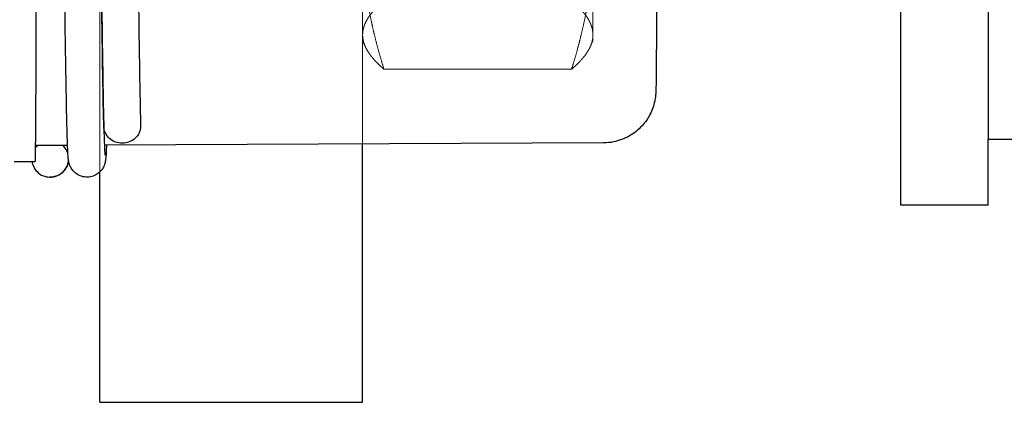
# Model space of a CAD drawing. Units: inches. Extents: x 0.7 to 33.3, y 0.3 to 21.5.
# Drawn here: x 17.2 to 18.2, y 9.5 to 9.8 of the extents above; entities that cross this region are included whole.
import ezdxf

# ---------------------------------------------------------------- set-up
doc = ezdxf.new("R2010")
doc.units = ezdxf.units.IN
doc.header["$MEASUREMENT"] = 0
doc.linetypes.add('HIDDEN', pattern=[0.375, 0.25, -0.125])
doc.layers.add('Hidden(Default)', color=7, linetype='HIDDEN', lineweight=20)
doc.layers.add('Visible(Default)', color=7, linetype='Continuous', lineweight=25)

msp = doc.modelspace()

# ---------------------------------------------------------------- linework, layer by layer
at = {"layer": 'Hidden(Default)'}
for p, q in [((17.3094618, 9.696731), (17.3094618, 10.7009915)), ((17.5594618, 9.723351), (17.5594618, 10.0898982)), ((17.7784618, 9.8271209), (17.7784618, 10.0139435)), ((17.5594618, 9.8213908), (17.5621893, 9.8155417)), ((17.7784618, 9.8213908), (17.7757343, 9.8155417)), ((17.7784618, 9.8213908), (17.7784618, 9.8271209)), ((17.758155, 9.7944958), (17.5797687, 9.7944958))]:
    msp.add_line(p, q, dxfattribs=at)
for points in [[(17.5797687, 9.7944958), (17.5594618, 9.8596463), (17.5594618, 9.9160682)], [(17.7784618, 9.9160682), (17.7784618, 9.8596463), (17.758155, 9.7944958)], [(17.5797687, 9.859746), (17.5594618, 9.8422623), (17.5594618, 9.8271209)], [(17.7784618, 9.8271209), (17.7784618, 9.8422623), (17.758155, 9.859746)], [(17.5594618, 9.8271209), (17.5594618, 9.8119795), (17.5797687, 9.7944958)], [(17.758155, 9.7944958), (17.7784618, 9.8119795), (17.7784618, 9.8271209)]]:
    msp.add_rational_spline(points, [1, 1.0379548493, 1], degree=2, dxfattribs=at)
at = {"layer": 'Visible(Default)'}
for p, q in [((18.1542185, 18.3528908), (18.1542185, 9.7278908)), ((18.0712185, 9.6653908), (18.0712185, 10.122011)), ((18.1542185, 9.7278908), (18.4042185, 9.7278908)), ((18.1542185, 9.6653908), (18.1542185, 9.7278908)), ((17.2789249, 9.7220348), (17.2485626, 9.7218924)), ((17.7884686, 9.7244255), (17.3139292, 9.7221991)), ((17.5594618, 9.4778908), (17.5594618, 9.723351)), ((17.2282361, 9.7068908), (17.2450904, 9.7068908)), ((17.2450904, 9.7068908), (17.248236, 9.7068908)), ((17.3094618, 9.4778908), (17.3094618, 9.696731)), ((18.1542185, 9.6653908), (18.0712185, 9.6653908)), ((17.3094618, 9.4778908), (17.5594618, 9.4778908))]:
    msp.add_line(p, q, dxfattribs=at)
for centre, major_axis, ratio, start_param in [((17.248236, 10.1968908), (0, -0.49), 0.00271456, 0), ((17.2628175, 9.7090555), (0.0110059, 0.0142752), 0.9999987, 1.43442142)]:
    msp.add_ellipse(centre, major_axis=major_axis, ratio=ratio, start_param=start_param, end_param=1.57079633, dxfattribs=at)
for points, knots in [([(17.2608076, 10.6718079), (17.2610333, 10.6755774), (17.2612638, 10.6786817), (17.2617639, 10.6836753), (17.2618172, 10.6851982), (17.2628443, 10.6889736), (17.2630695, 10.6897466), (17.2637518, 10.6913622), (17.2640204, 10.6919419), (17.2647265, 10.6932248), (17.2651587, 10.6939256), (17.2662273, 10.6953726), (17.2668615, 10.6961209), (17.2683333, 10.6975613), (17.2691737, 10.6982566), (17.2710369, 10.6995005), (17.2720711, 10.7000567), (17.2753712, 10.7014202), (17.2778747, 10.70191), (17.281507, 10.7018241), (17.282713, 10.7016679), (17.2850465, 10.7011229), (17.2861847, 10.7007315), (17.2883162, 10.6997572), (17.2893194, 10.6991684), (17.2911077, 10.6978782), (17.2919142, 10.6971623), (17.2933085, 10.6957075), (17.2939018, 10.6949634), (17.2953727, 10.6928572), (17.2959374, 10.6916564), (17.2966844, 10.6898563), (17.2968928, 10.6891894), (17.297407, 10.6873987), (17.2975627, 10.6865525), (17.2981333, 10.6832448), (17.2983456, 10.6809037), (17.2993448, 10.6680774), (17.3000246, 10.6516048), (17.3014654, 10.6030351), (17.3022195, 10.5688004), (17.3036339, 10.490702), (17.304315, 10.4463833), (17.3056162, 10.3520136), (17.3062536, 10.3008238), (17.3074666, 10.1978874), (17.3080581, 10.1448798), (17.3091829, 10.0435945), (17.3097303, 9.9940741), (17.3107726, 9.9047085), (17.3112806, 9.8638281), (17.3122517, 9.7957627), (17.312728, 9.7677519), (17.3132159, 9.7465922), (17.3132445, 9.7453815), (17.3133586, 9.7406566), (17.3134438, 9.7373797), (17.3137837, 9.7253502), (17.3140449, 9.7187283), (17.3143486, 9.713941), (17.3144324, 9.7130385), (17.3144573, 9.7128262), (17.3144588, 9.7128148), (17.3144588, 9.7128148)], [2.84755803, 2.84755803, 2.84755803, 2.84755803, 2.96536304, 2.96536304, 3.07732567, 3.07732567, 3.10135533, 3.10135533, 3.11224822, 3.11224822, 3.12250145, 3.12250145, 3.13237808, 3.13237808, 3.14224827, 3.14224827, 3.15212318, 3.15212318, 3.17213312, 3.17213312, 3.18200135, 3.18200135, 3.19186793, 3.19186793, 3.20174095, 3.20174095, 3.21161015, 3.21161015, 3.22148596, 3.22148596, 3.24149456, 3.24149456, 3.26121837, 3.26121837, 3.30252717, 3.30252717, 3.42629011, 3.42629011, 3.80131942, 3.80131942, 4.21744838, 4.21744838, 4.61301093, 4.61301093, 5.00749687, 5.00749687, 5.4019373, 5.4019373, 5.79712027, 5.79712027, 6.19242782, 6.19242782, 6.58635973, 6.58635973, 6.6108862, 6.6108862, 6.68449501, 6.68449501, 6.90620087, 6.90620087, 6.98487575, 6.98487575, 6.9934372, 6.9934372, 6.9934372, 6.9934372]), ([(17.2974003, 10.6872642), (17.2974389, 10.6874359), (17.297482, 10.6876159), (17.297719, 10.6885717), (17.2979415, 10.6894508), (17.2987696, 10.6914163), (17.2990797, 10.692082), (17.299873, 10.6934735), (17.3003188, 10.6941706), (17.3017264, 10.6960153), (17.3028624, 10.6972163), (17.3055453, 10.6992639), (17.3071336, 10.7001514), (17.3105527, 10.7014043), (17.312419, 10.7017812), (17.3160446, 10.7019153), (17.3178519, 10.701696), (17.3214693, 10.7006999), (17.3232948, 10.6998389), (17.3262616, 10.6978198), (17.3274843, 10.6966531), (17.3293715, 10.6943931), (17.330053, 10.6932978), (17.3310143, 10.6914965), (17.3313196, 10.6907608), (17.3318965, 10.6892258), (17.3320826, 10.6885514), (17.3326079, 10.6864893), (17.3327586, 10.6854734), (17.3333774, 10.6810879), (17.3336673, 10.6772513), (17.3344787, 10.6637306), (17.3349498, 10.6523691), (17.3361712, 10.6146811), (17.3369229, 10.5828028), (17.3383416, 10.508323), (17.3390288, 10.4653907), (17.3403435, 10.3729274), (17.340988, 10.3223291), (17.342217, 10.2197352), (17.3428167, 10.1664634), (17.3439554, 10.0641537), (17.3445087, 10.0138554), (17.3455597, 9.9224495), (17.3460713, 9.8801937), (17.3470488, 9.8088839), (17.3475281, 9.7788356), (17.3481125, 9.7509609), (17.3482341, 9.7456477), (17.3483548, 9.7408826)], [3.79891436, 3.79891436, 3.79891436, 3.79891436, 3.80624382, 3.80624382, 3.83645264, 3.83645264, 3.84872106, 3.84872106, 3.85870088, 3.85870088, 3.87411192, 3.87411192, 3.88918906, 3.88918906, 3.90440716, 3.90440716, 3.91900615, 3.91900615, 3.93537897, 3.93537897, 3.95074508, 3.95074508, 3.96602748, 3.96602748, 3.98124597, 3.98124597, 4.00428235, 4.00428235, 4.06066038, 4.06066038, 4.22978224, 4.22978224, 4.48450206, 4.48450206, 4.89717507, 4.89717507, 5.29315362, 5.29315362, 5.68833513, 5.68833513, 6.08415512, 6.08415512, 6.47914041, 6.47914041, 6.87315416, 6.87315416, 7.26669739, 7.26669739, 7.37085181, 7.37085181, 7.37085181, 7.37085181]), ([(17.31595, 9.7226667), (17.3157189, 9.7165206), (17.3154821, 9.7121893), (17.3150165, 9.7080469), (17.3149604, 9.7072951), (17.3144756, 9.7052591), (17.3143515, 9.7047806), (17.3139236, 9.7034694), (17.3135795, 9.7025302), (17.3124311, 9.7003499), (17.3116621, 9.6991521), (17.3098718, 9.6970707), (17.3088988, 9.6961491), (17.3064612, 9.6943499), (17.3048933, 9.6935161), (17.3015383, 9.6923316), (17.2997049, 9.6919827), (17.2959751, 9.6918767), (17.2940289, 9.692154), (17.2903981, 9.6932813), (17.2886648, 9.6941463), (17.2857454, 9.6962392), (17.2844934, 9.6974915), (17.282621, 9.6999139), (17.2819454, 9.7011006), (17.2811247, 9.7028361), (17.2808822, 9.7034848), (17.2804821, 9.7046736), (17.2803489, 9.7051804), (17.2800324, 9.7064912), (17.2799405, 9.7070712), (17.2796219, 9.7091815), (17.2795358, 9.7103545), (17.2790974, 9.7165441), (17.2788247, 9.7238078), (17.2780228, 9.7526161), (17.2774975, 9.7810372), (17.276478, 9.8497815), (17.2759737, 9.8893775), (17.2749395, 9.9767333), (17.2743968, 10.0255174), (17.2732805, 10.1260739), (17.2726923, 10.1791237), (17.2714878, 10.2825639), (17.2708556, 10.3342495), (17.2695669, 10.4299014), (17.2688937, 10.47509), (17.2675309, 10.5533892), (17.2668238, 10.5875849), (17.2654073, 10.6406467), (17.264669, 10.6603791), (17.2637541, 10.6747281), (17.2635284, 10.6773471), (17.2632941, 10.6793371), (17.2632323, 10.6797172), (17.2632323, 10.6797172)], [3.57370631, 3.57370631, 3.57370631, 3.57370631, 3.76864442, 3.76864442, 3.82038493, 3.82038493, 3.83333697, 3.83333697, 3.84816877, 3.84816877, 3.86119249, 3.86119249, 3.87217095, 3.87217095, 3.88595648, 3.88595648, 3.90024901, 3.90024901, 3.91526689, 3.91526689, 3.93019859, 3.93019859, 3.94455281, 3.94455281, 3.95784858, 3.95784858, 3.96857174, 3.96857174, 3.98195307, 3.98195307, 4.00936763, 4.00936763, 4.09131535, 4.09131535, 4.33807047, 4.33807047, 4.77591737, 4.77591737, 5.17169452, 5.17169452, 5.56709226, 5.56709226, 5.96279518, 5.96279518, 6.35728646, 6.35728646, 6.7510376, 6.7510376, 7.14453858, 7.14453858, 7.5377936, 7.5377936, 7.66302218, 7.66302218, 7.71480756, 7.71480756, 7.71480756, 7.71480756]), ([(17.3133783, 9.740132), (17.3128976, 9.7591458), (17.3124042, 9.786901), (17.3114165, 9.8543972), (17.3109103, 9.8944925), (17.3098739, 9.9825264), (17.3093308, 10.0314505), (17.3082129, 10.1321486), (17.3076243, 10.1851449), (17.3064158, 10.2885354), (17.3057801, 10.3401958), (17.3044855, 10.4355429), (17.3038096, 10.4803964), (17.3024432, 10.5578623), (17.3017349, 10.5914874), (17.3009515, 10.6201341), (17.3008767, 10.6227732), (17.3008021, 10.6253361)], [0, 0, 0, 0, 0.40984128, 0.40984128, 0.80578828, 0.80578828, 1.2003468, 1.2003468, 1.59535577, 1.59535577, 1.99088846, 1.99088846, 2.38520878, 2.38520878, 2.77863965, 2.77863965, 2.81980818, 2.81980818, 2.81980818, 2.81980818]), ([(17.8393808, 10.1968908), (17.8393808, 10.1511942), (17.8393602, 10.1049089), (17.8392815, 10.0191015), (17.8392231, 9.9784046), (17.8390764, 9.9066786), (17.8389862, 9.8747681), (17.8387853, 9.8235969), (17.8386725, 9.8037397), (17.8384952, 9.7846383), (17.8384371, 9.7800209), (17.8383367, 9.7752902), (17.8383162, 9.7742354), (17.8382182, 9.7722281), (17.8381944, 9.7717719), (17.8381098, 9.7706051), (17.8380615, 9.7699779), (17.8378886, 9.7684203), (17.8377927, 9.76765), (17.8375204, 9.7659152), (17.8373502, 9.7649691), (17.8367122, 9.7619928), (17.8361077, 9.7598093), (17.8346023, 9.7555726), (17.8336903, 9.7534664), (17.8306343, 9.7475658), (17.8280863, 9.7439105), (17.8216332, 9.7368558), (17.8174823, 9.7335409), (17.8083645, 9.7283495), (17.8032671, 9.7264439), (17.7949117, 9.7247686), (17.7916835, 9.7244405), (17.7884686, 9.7244255)], [0, 0, 0, 0, 0.34820878, 0.34820878, 0.69013843, 0.69013843, 1.03238554, 1.03238554, 1.37497933, 1.37497933, 1.54403174, 1.54403174, 1.62125794, 1.62125794, 1.64104356, 1.64104356, 1.65595004, 1.65595004, 1.66561564, 1.66561564, 1.67429771, 1.67429771, 1.69174353, 1.69174353, 1.70926579, 1.70926579, 1.7426747, 1.7426747, 1.78221202, 1.78221202, 1.82266152, 1.82266152, 1.84716555, 1.84716555, 1.84716555, 1.84716555]), ([(17.3483552, 9.7408826), (17.3483608, 9.7406522), (17.3483612, 9.7404287), (17.3483268, 9.7384727), (17.3480069, 9.7363444), (17.3460722, 9.732114), (17.3447628, 9.7303191), (17.3414687, 9.7272719), (17.3395407, 9.7261069), (17.3353558, 9.7245398), (17.333161, 9.7241294), (17.3287622, 9.7241105), (17.326563, 9.7245038), (17.3223767, 9.7260303), (17.3204288, 9.7271747), (17.3170904, 9.7302046), (17.3157639, 9.7319853), (17.3137744, 9.736206), (17.3134293, 9.7383383), (17.3133791, 9.7400986), (17.3133787, 9.7401153), (17.3133783, 9.740132)], [-0.195557838, -0.195557838, -0.195557838, -0.195557838, -0.192929086, -0.192929086, -0.171779214, -0.171779214, -0.153539669, -0.153539669, -0.134664635, -0.134664635, -0.116703113, -0.116703113, -0.098723423, -0.098723423, -0.079937617, -0.079937617, -0.061957706, -0.061957706, -0.040968362, -0.040968362, -0.040768219, -0.040768219, -0.040768219, -0.040768219]), ([(17.2792939, 9.7139976), (17.2790574, 9.7148721), (17.2787286, 9.7158115), (17.2773615, 9.7187376), (17.2760907, 9.720519), (17.2745465, 9.7220143)], [0.180586397, 0.180586397, 0.180586397, 0.180586397, 0.1881787921, 0.1881787921, 0.2032854103, 0.2032854103, 0.2032854103, 0.2032854103]), ([(17.2450904, 9.7068908), (17.2453951, 9.7047815), (17.2460769, 9.7027739), (17.2481448, 9.6990714), (17.2495084, 9.6974082), (17.2532172, 9.6942701), (17.2553812, 9.6932911), (17.2589251, 9.6921781), (17.2611819, 9.691761), (17.266086, 9.6921668), (17.2683228, 9.6928045), (17.2728379, 9.6950965), (17.2745392, 9.6966939), (17.2771867, 9.699795), (17.2783436, 9.7018399), (17.2794526, 9.7052675), (17.2797099, 9.7065486), (17.2798251, 9.7078427)], [0.00000954, 0.00000954, 0.00000954, 0.00000954, 0.016249841, 0.016249841, 0.032402409, 0.032402409, 0.053360217, 0.053360217, 0.074050229, 0.074050229, 0.091912869, 0.091912869, 0.113719429, 0.113719429, 0.14201326, 0.14201326, 0.157961521, 0.157961521, 0.157961521, 0.157961521]), ([(17.279906, 9.7073369), (17.2798797, 9.707173), (17.2798475, 9.7069928), (17.279673, 9.7060346), (17.2795815, 9.7051417), (17.2785838, 9.7026358), (17.2783549, 9.702114), (17.2775964, 9.7006352), (17.2769503, 9.6995794), (17.2753786, 9.6976026), (17.2744683, 9.6966629), (17.272185, 9.6948084), (17.2707187, 9.6939291), (17.2674891, 9.6925864), (17.2656786, 9.6921378), (17.2631791, 9.6919242), (17.2624901, 9.6919067), (17.2618033, 9.6919309)], [3.797321028, 3.797321028, 3.797321028, 3.797321028, 3.805392807, 3.805392807, 3.839120355, 3.839120355, 3.846593228, 3.846593228, 3.85832844, 3.85832844, 3.869172327, 3.869172327, 3.882560069, 3.882560069, 3.896857852, 3.896857852, 3.902255142, 3.902255142, 3.902255142, 3.902255142])]:
    msp.add_open_spline(points, degree=3, knots=knots, dxfattribs=at)

doc.saveas('drawing.dxf')
